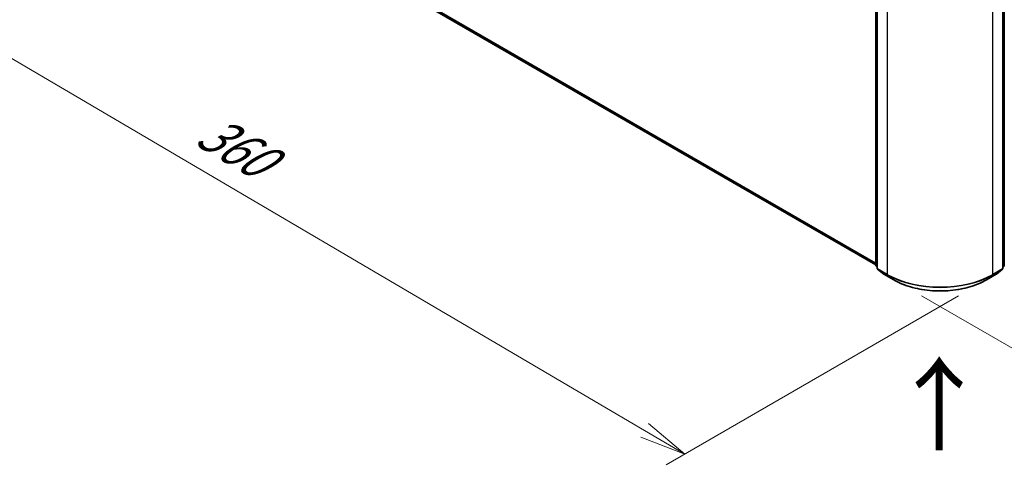
# Model space of a CAD drawing. Units: millimetres. Extents: x 7 to 6900, y 4 to 1550.
# Drawn here: x 20 to 47, y 93 to 105 of the extents above; entities that cross this region are included whole.
import ezdxf

# ---------------------------------------------------------------- set-up
doc = ezdxf.new("R2010")
doc.units = ezdxf.units.MM
doc.header["$LTSCALE"] = 0.5
doc.layers.get('Defpoints').update_dxf_attribs({"lineweight": 25})
for name, color, linetype, lineweight in [('Dimension (ISO)', 7, 'Continuous', 18), ('Symbol (ISO)', 7, 'Continuous', 18), ('Visible (ISO)', 7, 'Continuous', 35), ('Visible Narrow (ISO)', 7, 'Continuous', 25)]:
    doc.layers.add(name, color=color, linetype=linetype, lineweight=lineweight)
doc.styles.add('Note Text (TK)', font='MS PGothic.ttf')
doc.dimstyles.new('Default - Method 1b (TK)', dxfattribs={"dimscale": 0.5, "dimtxt": 2.5, "dimasz": 2.5, "dimexe": 1, "dimexo": 1.5, "dimgap": 1, "dimtad": 1, "dimdsep": 46, "dimtxsty": 'Note Text (TK)', "dimblk": 'OPEN', "dimcen": 0.09, "dimdle": 5, "dimclrd": 100, "dimclre": 100, "dimclrt": 7, "dimadec": 1, "dimazin": 1, "dimtfac": 1, "dimtmove": 0, "dimatfit": 3, "dimldrblk": 'OPEN', "dimfxl": 1, "dimtolj": 1, "dimlwd": -1, "dimlwe": -1, "dimarcsym": 0})

# ---------------------------------------------------------------- blocks, each defined once
blk = doc.blocks.new('_Open')
at = {"color": 0, "linetype": 'ByBlock', "lineweight": -2}
for p, q in [((-1, 0.167), (0, 0)), ((-1, -0.167), (0, 0)), ((0, 0), (-1, 0))]:
    blk.add_line(p, q, dxfattribs=at)
blk = doc.blocks.new('*D17')
at = {"layer": 'Defpoints', "color": 0}
for p in [(20.496, 112.102), (46.368, 98.075), (38.288, 93.41)]:
    blk.add_point(p, dxfattribs=at)
at = {"layer": 'Dimension (ISO)', "color": 100}
for p, q in [((19.749, 111.67), (12.919, 107.727)), ((14.495, 107.381), (37.21, 94.043)), ((45.621, 97.643), (37.79, 93.122))]:
    blk.add_line(p, q, dxfattribs=at)
at = {"layer": 'Dimension (ISO)', "color": 100, "xscale": 1.25, "yscale": 1.25, "zscale": 1.25}
for p, rotation in [((13.417, 108.014), 149.5784945962986), ((38.288, 93.41), 329.5784945962986)]:
    blk.add_blockref('_Open', p, dxfattribs=dict(at, rotation=rotation))
at = {"layer": 'Dimension (ISO)', "color": 7, "insert": (25.374, 102.164), "char_height": 1.25, "attachment_point": 4, "rotation": 329.5785, "style": 'Note Text (TK)'}
blk.add_mtext('\\A1;{\\Q29.578;\\W0.820;\\H0.816x;360}', dxfattribs=at)
blk = doc.blocks.new('*D18')
at = {"layer": 'Defpoints', "color": 0}
for p in [(65.508, 109.652), (43.88, 98.075), (52.172, 93.287)]:
    blk.add_point(p, dxfattribs=at)
at = {"layer": 'Dimension (ISO)', "color": 100}
for p, q in [((66.255, 109.221), (73.298, 105.155)), ((71.723, 104.808), (53.249, 93.922)), ((44.626, 97.644), (52.669, 93))]:
    blk.add_line(p, q, dxfattribs=at)
at = {"layer": 'Dimension (ISO)', "color": 100, "xscale": 1.25, "yscale": 1.25, "zscale": 1.25}
for p, rotation in [((72.8, 105.442), 30.5077479556117), ((52.172, 93.287), 210.5077479556117)]:
    blk.add_blockref('_Open', p, dxfattribs=dict(at, rotation=rotation))
at = {"layer": 'Dimension (ISO)', "color": 7, "insert": (61.205, 99.782), "char_height": 1.25, "attachment_point": 4, "rotation": 30.5077, "style": 'Note Text (TK)'}
blk.add_mtext('\\A1;{\\Q-29.492;\\W0.821;\\H0.816x;300}', dxfattribs=at)

msp = doc.modelspace()

# ---------------------------------------------------------------- linework, layer by layer
at = {"layer": 'Visible (ISO)'}
for p, q in [((21.6781, 111.0152), (43.4037, 98.4719)), ((43.4037, 98.4605), (43.4037, 106.0066)), ((43.4391, 105.9602), (43.4391, 98.3845)), ((46.8083, 98.3845), (46.8083, 105.9602)), ((46.8437, 106.0066), (46.8437, 98.4605)), ((43.4391, 98.4176), (43.4149, 98.4372)), ((46.8326, 98.4372), (46.8083, 98.4176)), ((43.4502, 98.3612), (43.6157, 98.2274)), ((43.6196, 98.2248), (43.8812, 98.0737)), ((46.3662, 98.0737), (46.6278, 98.2248)), ((46.6317, 98.2274), (46.7972, 98.3612))]:
    msp.add_line(p, q, dxfattribs=at)
for centre, start, end in [((43.4337, 98.4605), 180, 231.05172), ((43.4691, 98.3845), 180, 231.05172), ((46.7783, 98.3845), 308.94828, 0), ((46.8137, 98.4605), 308.94828, 0), ((43.6346, 98.2507), 231.05172, 240), ((46.6128, 98.2507), 300, 308.94828)]:
    msp.add_arc(centre, 0.03, start, end, dxfattribs=at)
msp.add_open_spline([(43.8812, 98.0737), (44.0121, 97.9981), (44.1632, 97.9348), (44.4911, 97.8383), (44.668, 97.8052), (45.0308, 97.772), (45.2166, 97.772), (45.5794, 97.8052), (45.7563, 97.8383), (46.0843, 97.9348), (46.2353, 97.9981), (46.3662, 98.0737)], degree=3, knots=[1.5707963, 1.5707963, 1.5707963, 1.5707963, 1.8849556, 1.8849556, 2.1991149, 2.1991149, 2.5132741, 2.5132741, 2.8274334, 2.8274334, 3.1415927, 3.1415927, 3.1415927, 3.1415927], dxfattribs=at)
at = {"layer": 'Visible Narrow (ISO)'}
for p, q in [((43.4037, 98.5202), (21.5064, 111.1627)), ((21.5113, 111.1498), (43.4037, 98.5102)), ((43.4037, 98.472), (21.6768, 111.0161)), ((43.4125, 98.4483), (43.4125, 105.9944)), ((43.4479, 98.3723), (43.4479, 105.9479)), ((43.7095, 105.7969), (43.7095, 98.2212)), ((46.5379, 98.2212), (46.5379, 105.7969)), ((46.7996, 105.9479), (46.7996, 98.3723)), ((46.8349, 105.9944), (46.8349, 98.4483)), ((43.4391, 98.4329), (43.4125, 98.4483)), ((43.4391, 98.4179), (43.4174, 98.4354)), ((43.4174, 98.4354), (43.4391, 98.4229)), ((43.7095, 98.2212), (43.4479, 98.3723)), ((46.7996, 98.3723), (46.5379, 98.2212)), ((46.8349, 98.4483), (46.8083, 98.4329)), ((46.83, 98.4354), (46.8083, 98.4179)), ((46.8083, 98.4229), (46.83, 98.4354)), ((43.4528, 98.3594), (43.7144, 98.2084)), ((43.6183, 98.2256), (43.4528, 98.3594)), ((43.8799, 98.0746), (43.6183, 98.2256)), ((43.8799, 98.0746), (43.7144, 98.2084)), ((46.6291, 98.2256), (46.3675, 98.0746)), ((46.3675, 98.0746), (46.533, 98.2084)), ((46.533, 98.2084), (46.7946, 98.3594)), ((46.7946, 98.3594), (46.6291, 98.2256))]:
    msp.add_line(p, q, dxfattribs=at)
for centre, major_axis, ratio, start_param, end_param in [((43.4337, 98.4605), (-0.03, 0), 0.5773503, 0, 0.7853982), ((43.4337, 98.4605), (-0.015, -0.026), 0.5773503, 5.4977871, 6.1925254), ((43.4337, 98.4605), (-0.0189, -0.0233), 0.8131434, 0, 0.127344), ((43.4691, 98.3845), (-0.03, 0), 0.5773503, 0, 0.7853982), ((43.4691, 98.3845), (-0.015, -0.026), 0.5773503, 5.4977871, 6.1925254), ((46.7783, 98.3845), (0.015, -0.026), 0.5773503, 0.0906599, 0.7853982), ((46.7783, 98.3845), (0.03, 0), 0.5773503, 5.4977871, 6.2831853), ((46.8137, 98.4605), (0.015, -0.026), 0.5773503, 0.0906599, 0.7853982), ((46.8137, 98.4605), (0.0189, -0.0233), 0.8131434, 6.1558413, 6.2831853), ((46.8137, 98.4605), (0.03, 0), 0.5773503, 5.4977871, 6.2831853), ((43.4691, 98.3845), (-0.0189, -0.0233), 0.8131434, 0, 0.127344), ((43.6346, 98.2507), (-0.0189, -0.0233), 0.8131434, 0, 0.127344), ((43.6346, 98.2507), (-0.015, -0.026), 0.5773503, 6.1925254, 6.2831853), ((43.7307, 98.2335), (-0.015, -0.026), 0.5773503, 5.4977871, 6.1925254), ((45.1237, 99.0377), (-2, 0), 0.5773503, 0.7853982, 2.3561945), ((45.1237, 99.022), (1.993, 0), 0.5773503, 3.9269908, 5.4977871), ((46.5167, 98.2335), (0.015, -0.026), 0.5773503, 0.0906599, 0.7853982), ((46.6128, 98.2507), (0.015, -0.026), 0.5773503, 0, 0.0906599), ((46.6128, 98.2507), (0.0189, -0.0233), 0.8131434, 6.1558413, 6.2831853), ((46.7783, 98.3845), (0.0189, -0.0233), 0.8131434, 6.1558413, 6.2831853), ((43.8962, 98.0997), (-0.015, -0.026), 0.5773503, 6.1925254, 6.2831853), ((45.1237, 98.7927), (-1.759, 0), 0.5773503, 0.7853982, 2.3561945), ((46.3512, 98.0997), (0.015, -0.026), 0.5773503, 0, 0.0906599)]:
    msp.add_ellipse(centre, major_axis=major_axis, ratio=ratio, start_param=start_param, end_param=end_param, dxfattribs=at)

# ---------------------------------------------------------------- texts
at = {"layer": 'Symbol (ISO)', "color": 7, "insert": (45.137, 93.396), "char_height": 2, "attachment_point": 4, "rotation": 90, "line_spacing_factor": 1.5, "style": 'Note Text (TK)'}
msp.add_mtext('\\fMS PGothic|b0|i0;{\\H2.0000;→}', dxfattribs=at)

# ---------------------------------------------------------------- dimensions: what is measured, and where the dimension line sits
at = {"layer": 'Dimension (ISO)', "color": 100}
for base, p1, p2, angle, text, picture, middle in [((38.2878, 93.4098), (20.4963, 112.1016), (46.3675, 98.0746), 149.57849, '{\\Q29.578;\\W0.820;\\H0.816x;360}', '*D17', (25.8522, 100.712)), ((52.1717, 93.2873), (65.5085, 109.6522), (43.8799, 98.0746), 30.50775, '{\\Q-29.492;\\W0.821;\\H0.816x;300}', '*D18', (62.486, 99.3648))]:
    dim = msp.add_linear_dim(base=base, p1=p1, p2=p2, angle=angle, text=text, dimstyle='Default - Method 1b (TK)', override={"dimgap": 1, "dimdec": 0, "dimlfac": 2, "dimtol": 0, "dimlim": 0, "dimtp": 0, "dimtm": 0, "dimtdec": 0, "dimtofl": 0, "dimatfit": 1}, dxfattribs=at)
    dim.commit()
    dim.dimension.update_dxf_attribs({"geometry": picture, "text_midpoint": middle, "dimtype": 160})

doc.saveas('drawing.dxf')
